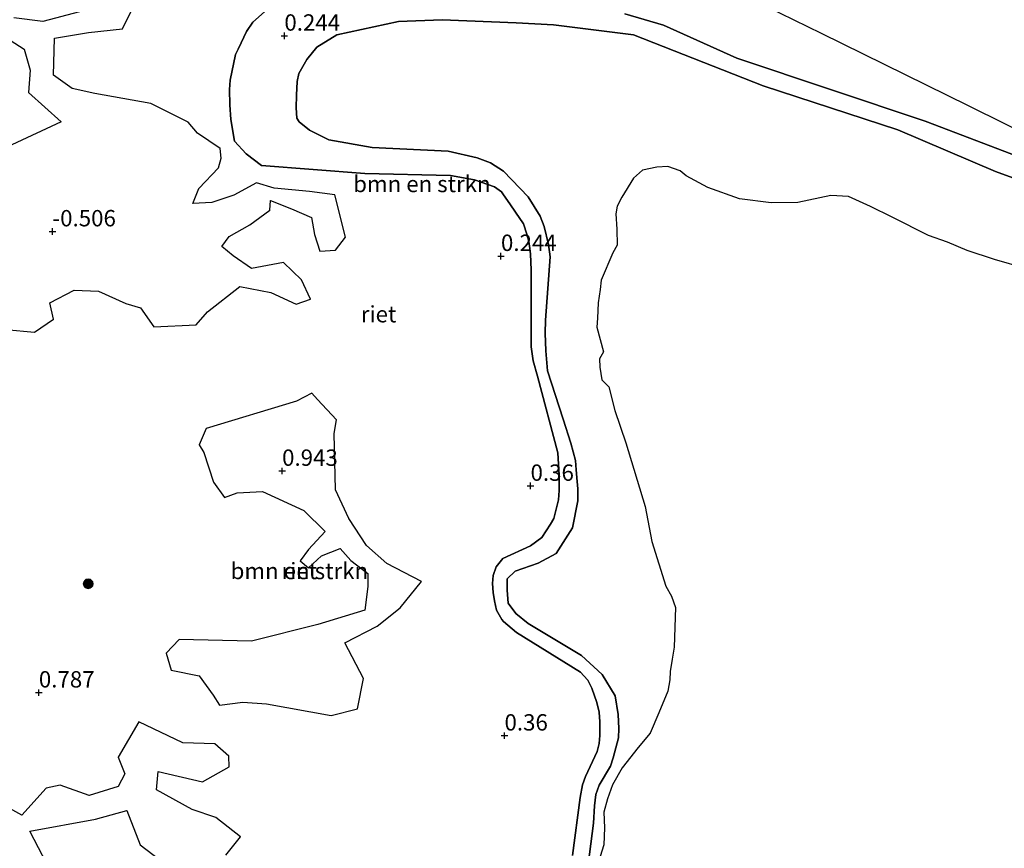
# Model space of a CAD drawing. Units: metres. Extents: x 179991 to 190009, y 512498 to 518750.
# Drawn here: x 183543 to 183693, y 513199 to 513326 of the extents above; entities that cross this region are included whole.
import ezdxf
from ezdxf.enums import TextEntityAlignment as Align

# ---------------------------------------------------------------- set-up
doc = ezdxf.new("R2010")
doc.units = ezdxf.units.M
doc.layers.get('0').update_dxf_attribs({"lineweight": 25})
for name, color, linetype, lineweight in [('B-ME-GR-BOMENSTRUIKEN-GV-B6', 93, 'Continuous', 18), ('B-ME-GR-BOOM-S-B1', 93, 'Continuous', 18), ('B-ME-GW-HOOGTEPUNT-S-B1', 10, 'Continuous', 25), ('B-ME-GW-KRUINLIJN-L-B1', 93, 'Continuous', 18), ('B-ME-IE-RIET-GV-B6', 10, 'Continuous', 25), ('B-ME-OB-WATERLIJN-L-B1', 133, 'OB-WATERLIJN', 18), ('B-ME-OG-WATER-GV-B6', 153, 'Continuous', 18)]:
    doc.layers.add(name, color=color, linetype=linetype, lineweight=lineweight)
doc.styles.add('NLCS-ISO', font='NLCS-ISO.TTF')
doc.linetypes.add('OB-WATERLIJN', pattern='A,10,[32,NLCS.SHX,S=2,R=0,X=0,Y=0],-12', length=22)

# ---------------------------------------------------------------- blocks, each defined once
blk = doc.blocks.new('boom')
blk.add_hatch(color=256).paths.add_polyline_path([(-0.75, 0, 1), (0.75, 0, 1)])
blk.add_circle((0, 0), 0.75)
blk = doc.blocks.new('hoogtepunt')
for p, q in [((-0.5, 0), (0.5, 0)), ((0, 0.5), (0, -0.5))]:
    blk.add_line(p, q)

msp = doc.modelspace()

# ---------------------------------------------------------------- linework, layer by layer
at = {"layer": 'B-ME-GR-BOMENSTRUIKEN-GV-B6'}
for points in [[(183710.17, 513301.44, 1), (183687.76, 513312.51, 0.92), (183665.3, 513323.57, 0.82), (183646.47, 513332.8, 0.55), (183635.04, 513336.88, 0.48), (183622.66, 513339.26, 0.6), (183598.79, 513344.9, 0.57), (183575.82, 513349.16, 0.2), (183574.46, 513349.17, 0.24), (183571.88, 513350.12, 0.25), (183570.7, 513350.88, 0.19), (183568.47, 513351.96, 0.1), (183566.2, 513352.08, 0.11), (183563.61, 513351.89, 0.13), (183560.83, 513351.48, 0.2), (183557.72, 513350.09, 0.29), (183557.03, 513349.29, 0.42), (183553.77, 513339.91, 0.34), (183553.46, 513339.73, 0.4), (183552.9, 513339.57, 0.52), (183540.03, 513337.7, 0.61)], [(183560.08, 513327.45, 0.31), (183558.5, 513324.24, 0.25), (183553.3, 513323.68, 0.34), (183548.14, 513322.83, 0.37), (183547.98, 513317.16, 0.36), (183550.81, 513315.14, 0.49), (183554.27, 513314.35, 0.18), (183562.83, 513312.82, 0.35), (183568.56, 513309.97, 0.2), (183569.99, 513308.32, 0.21), (183573.46, 513305.98, 0.11), (183573.57, 513304.48, 0.79), (183573.17, 513303.03, 0.19), (183570.18, 513299.87, 0.33), (183569.25, 513297.58, 0.34), (183572.14, 513297.7, 0.12), (183575.55, 513298.82, 0.22), (183578.99, 513300.71, 0.14), (183581.68, 513299.88, 0.15), (183587.09, 513299.37, 0.18), (183590.94, 513298.88, 0.27), (183592.61, 513292.43, 0.08), (183591.07, 513290.44, 0.08), (183588.65, 513290.29, 0.22), (183587.84, 513292.8, 0.08), (183587.41, 513295.44, 0.36), (183584.35, 513296.75, 0.65), (183581.13, 513298, 0.45), (183581.03, 513296.56, 0.18), (183577.95, 513294.28, 0.29), (183574.81, 513292.49, 0.11), (183573.67, 513291, 0.27), (183575.4, 513289.58, 0.18), (183578.24, 513287.6, 0.03), (183583.14, 513288.53, 0.31), (183585.89, 513285.89, 0.2), (183587.26, 513282.92, 0.39), (183585.04, 513282.18, 0.26), (183581.17, 513283.95, 0.11), (183576.45, 513284.88, 0.24), (183571.52, 513281, 0.36), (183569.75, 513279, 0.36), (183563.28, 513278.72, 0.43), (183561.27, 513281.62, 0.12), (183559.02, 513282.27, 0.29), (183554.82, 513284.15, 0.25), (183551.15, 513284.32, 0.58), (183547.39, 513282.39, 0.31), (183547.96, 513279.89, 0.43), (183545.06, 513277.89, 0.05), (183540.65, 513278.29, 0.13)], [(183541.89, 513325.94, 0.34), (183546.33, 513325.35, 0.21), (183551.95, 513326.87, 0.19)], [(183541.6, 513306.54, 0.26), (183549.15, 513310.05, 0.28), (183544.13, 513314.53, 0.69), (183544.4, 513317.94, 0.32), (183543.48, 513321.16, 0.25), (183539.92, 513323.43, 0.19)], [(183586.23, 513250.61, 0.15), (183579.89, 513253.56, 0.28), (183576.04, 513253.33, 0.33), (183574.12, 513252.6, 0.36), (183572.4, 513254.98, 0.4), (183570.96, 513259.51, 0), (183570.24, 513260.68, 0.21), (183571.32, 513263.16, 0.26), (183585.1, 513267.32, 0.25), (183587.47, 513268.59, 0.11), (183588.31, 513267.61, 0.22), (183591.24, 513264.49, 0.18), (183590.85, 513262.39, 0.18), (183591.07, 513253.78, 0.13), (183593.1, 513249.42, 0.37), (183595.8, 513245.27, 0.18), (183598.91, 513242.51, 0.01), (183604.21, 513239.78, -0.24), (183600.94, 513235.78, 0.08), (183597.42, 513232.98, 0.03), (183592.47, 513230.41, -0.04), (183595.32, 513224.94, 0.28), (183594.44, 513220.3, 0.21), (183590.42, 513219.29, 0.35), (183580.54, 513221.07, 0.02), (183576.88, 513221.35, 0.18), (183573.36, 513220.87, 0.08), (183572.35, 513222.42, -0.01), (183570.23, 513225.34, 0.23), (183565.94, 513226.25, 0.27), (183565.19, 513228.83, 0.48), (183567.15, 513230.93, 0.58), (183578.22, 513230.64, 0.3), (183588.37, 513233.23, 0.18), (183595.53, 513235.4, 0.27), (183595.99, 513239.04, 0.29), (183596.01, 513241.01, 0.39), (183593.39, 513243.01, 0.45), (183591.78, 513244.81, 0.19), (183588.93, 513243.71, 0.18), (183586.96, 513241.87, -0.12), (183585.65, 513242.95, 0.2), (183586.96, 513244.66, 0.41), (183589.47, 513247.43, 0.24), (183586.23, 513250.61, 0.15)], [(183540.04, 513205.79, 0.03), (183543.14, 513204.09, 0.33), (183546.87, 513208.2, 0.06), (183549.01, 513208.64, -0.01), (183553.43, 513207.09, 0.39), (183557.85, 513208.43, 0.21), (183558.86, 513210.4, 0.09), (183557.87, 513212.94, 0.07), (183561.02, 513218.31, 0.34), (183567.75, 513215.1, -0.01), (183572.63, 513214.96, 0.28), (183574.75, 513213.08, 0.12), (183574.8, 513211.44, 0.25), (183570.72, 513209.18, 0.3), (183563.97, 513210.75, 0.24), (183563.73, 513207.93, 0.34), (183569.18, 513204.92, 0.09), (183572.8, 513203.7, 0.08), (183576.54, 513200.76, 0.22), (183574.29, 513197.98, 0.21)], [(183565.1, 513196.57, 0.21), (183561.22, 513199.52, 0.24), (183559.18, 513204.77, 0.32), (183554.37, 513203.44, 0.16), (183544.33, 513201.64, 0), (183547.59, 513195.38, 0.08)]]:
    msp.add_polyline3d(points, dxfattribs=at)
at = {"layer": 'B-ME-GW-KRUINLIJN-L-B1'}
for points in [[(183627.28, 513197.89, 0.21), (183628.45, 513206.79, 0.2), (183628.8, 513208.68, 0.16), (183629.25, 513210, 0.13), (183631.03, 513213.81, 0.15), (183631.37, 513215, 0.12), (183631.45, 513216.23, 0.17), (183631.45, 513218.33, 0.19), (183631.36, 513219.8, 0.16), (183631.01, 513221.29, 0.17), (183630.25, 513223.48, 0.17), (183629.63, 513224.69, 0.14), (183629, 513225.38, 0.1), (183628.49, 513225.94, 0.08), (183618.75, 513232.01, 0.44), (183616.73, 513233.69, 0.47), (183616.46, 513233.99, 0.46), (183615.67, 513235.42, 0.46), (183615.34, 513236.83, 0.48), (183615.14, 513238.12, 0.49), (183615.06, 513239.49, 0.5), (183615.14, 513240.68, 0.46), (183615.61, 513242.02, 0.44), (183616.63, 513243.28, 0.39), (183620.87, 513245.21, 0.36), (183622.58, 513246.52, 0.32), (183623.91, 513248.56, 0.37), (183624.43, 513249.42, 0.33), (183624.76, 513250.62, 0.3), (183625.14, 513252.28, 0.33), (183625.25, 513253.67, 0.36), (183625.27, 513256.01, 0.37), (183625.03, 513259.46, 0.35), (183621.91, 513271.19, 0.53), (183621.26, 513273.5, 0.48), (183620.97, 513275.66, 0.47), (183620.95, 513287.41, 0.34), (183620.85, 513289.82, 0.38), (183620.76, 513290.68, 0.34), (183620.63, 513291.77, 0.32), (183620.29, 513292.87, 0.3), (183619.77, 513294.47, 0.28), (183618.59, 513296.25, 0.24), (183617.73, 513297.51, 0.23), (183616.72, 513298.88, 0.23), (183616.41, 513299.36, 0.26), (183615.37, 513300.11, 0.31), (183612.31, 513301.18, 0.34), (183608.66, 513301.84, 0.39), (183595.54, 513302.14, 1.06), (183579.73, 513303.37, 1.06), (183577.41, 513305.17, 1.06), (183575.65, 513307.1, 1.06), (183575.07, 513310.42, 1.06), (183574.91, 513312.66, 1.06), (183574.88, 513314.96, 1.06), (183574.97, 513316.43, 1.06), (183575.8, 513320.32, 1.06), (183576.17, 513321.14, 1.06), (183576.63, 513322.11, 1.06), (183577.47, 513323.86, 1.06), (183578.43, 513325.29, 1.06), (183580.65, 513327.26, 1.06)], [(183635.3, 513326.56, 0.68), (183641.17, 513324.82, 0.66), (183652.38, 513319.77, 0.64), (183681.17, 513310.15, 0.42), (183716.22, 513296.8, 0.73)]]:
    msp.add_polyline3d(points, dxfattribs=at)
at = {"layer": 'B-ME-IE-RIET-GV-B6'}
for points in [[(183540.03, 513337.7, 0.61), (183552.9, 513339.57, 0.52), (183553.46, 513339.73, 0.4), (183553.77, 513339.91, 0.34), (183557.03, 513349.29, 0.42), (183557.72, 513350.09, 0.29), (183560.83, 513351.48, 0.2), (183563.61, 513351.89, 0.13), (183566.2, 513352.08, 0.11), (183568.47, 513351.96, 0.1), (183570.7, 513350.88, 0.19), (183571.88, 513350.12, 0.25), (183574.46, 513349.17, 0.24), (183575.82, 513349.16, 0.2), (183598.79, 513344.9, 0.57), (183622.66, 513339.26, 0.6), (183635.04, 513336.88, 0.48), (183646.47, 513332.8, 0.55), (183665.3, 513323.57, 0.82), (183687.76, 513312.51, 0.92), (183710.17, 513301.44, 1)], [(183540.65, 513278.29, 0.13), (183545.06, 513277.89, 0.05), (183547.96, 513279.89, 0.43), (183547.39, 513282.39, 0.31), (183551.15, 513284.32, 0.58), (183554.82, 513284.15, 0.25), (183559.02, 513282.27, 0.29), (183561.27, 513281.62, 0.12), (183563.28, 513278.72, 0.43), (183569.75, 513279, 0.36), (183571.52, 513281, 0.36), (183576.45, 513284.88, 0.24), (183581.17, 513283.95, 0.11), (183585.04, 513282.18, 0.26), (183587.26, 513282.92, 0.39), (183585.89, 513285.89, 0.2), (183583.14, 513288.53, 0.31), (183578.24, 513287.6, 0.03), (183575.4, 513289.58, 0.18), (183573.67, 513291, 0.27), (183574.81, 513292.49, 0.11), (183577.95, 513294.28, 0.29), (183581.03, 513296.56, 0.18), (183581.13, 513298, 0.45), (183584.35, 513296.75, 0.65), (183587.41, 513295.44, 0.36), (183587.84, 513292.8, 0.08), (183588.65, 513290.29, 0.22), (183591.07, 513290.44, 0.08), (183592.61, 513292.43, 0.08), (183590.94, 513298.88, 0.27), (183587.09, 513299.37, 0.18), (183581.68, 513299.88, 0.15), (183578.99, 513300.71, 0.14), (183575.55, 513298.82, 0.22), (183572.14, 513297.7, 0.12), (183569.25, 513297.58, 0.34), (183570.18, 513299.87, 0.33), (183573.17, 513303.03, 0.19), (183573.57, 513304.48, 0.79), (183573.46, 513305.98, 0.11), (183569.99, 513308.32, 0.21), (183568.56, 513309.97, 0.2), (183562.83, 513312.82, 0.35), (183554.27, 513314.35, 0.18), (183550.81, 513315.14, 0.49), (183547.98, 513317.16, 0.36), (183548.14, 513322.83, 0.37), (183553.3, 513323.68, 0.34), (183558.5, 513324.24, 0.25), (183560.08, 513327.45, 0.31)], [(183551.95, 513326.87, 0.19), (183546.33, 513325.35, 0.21), (183541.89, 513325.94, 0.34)], [(183580.65, 513327.26, 1.06), (183578.43, 513325.29, 1.06), (183577.47, 513323.86, 1.06), (183576.63, 513322.11, 1.06), (183576.17, 513321.14, 1.06), (183575.8, 513320.32, 1.06), (183574.97, 513316.43, 1.06), (183574.88, 513314.96, 1.06), (183574.91, 513312.66, 1.06), (183575.07, 513310.42, 1.06), (183575.65, 513307.1, 1.06), (183577.41, 513305.17, 1.06), (183579.73, 513303.37, 1.06), (183595.54, 513302.14, 1.06), (183608.66, 513301.84, 0.39), (183612.31, 513301.18, 0.34), (183615.37, 513300.11, 0.31), (183616.41, 513299.36, 0.26), (183616.72, 513298.88, 0.23), (183617.73, 513297.51, 0.23), (183618.59, 513296.25, 0.24), (183619.77, 513294.47, 0.28), (183620.29, 513292.87, 0.3), (183620.63, 513291.77, 0.32), (183620.76, 513290.68, 0.34), (183620.85, 513289.82, 0.38), (183620.95, 513287.41, 0.34), (183620.97, 513275.66, 0.47), (183621.26, 513273.5, 0.48), (183621.91, 513271.19, 0.53), (183625.03, 513259.46, 0.35), (183625.27, 513256.01, 0.37), (183625.25, 513253.67, 0.36), (183625.14, 513252.28, 0.33), (183624.76, 513250.62, 0.3), (183624.43, 513249.42, 0.33), (183623.91, 513248.56, 0.37), (183622.58, 513246.52, 0.32), (183620.87, 513245.21, 0.36), (183616.63, 513243.28, 0.39), (183615.61, 513242.02, 0.44), (183615.14, 513240.68, 0.46), (183615.06, 513239.49, 0.5), (183615.14, 513238.12, 0.49), (183615.34, 513236.83, 0.48), (183615.67, 513235.42, 0.46), (183616.46, 513233.99, 0.46), (183616.73, 513233.69, 0.47), (183618.75, 513232.01, 0.44), (183628.49, 513225.94, 0.08), (183629, 513225.38, 0.1), (183629.63, 513224.69, 0.14), (183630.25, 513223.48, 0.17), (183631.01, 513221.29, 0.17), (183631.36, 513219.8, 0.16), (183631.45, 513218.33, 0.19), (183631.45, 513216.23, 0.17), (183631.37, 513215, 0.12), (183631.03, 513213.81, 0.15), (183629.25, 513210, 0.13), (183628.8, 513208.68, 0.16), (183628.45, 513206.79, 0.2), (183627.28, 513197.89, 0.21)], [(183627.28, 513197.89, 0.21), (183628.45, 513206.79, 0.2), (183628.8, 513208.68, 0.16), (183629.25, 513210, 0.13), (183631.03, 513213.81, 0.15), (183631.37, 513215, 0.12), (183631.45, 513216.23, 0.17), (183631.45, 513218.33, 0.19), (183631.36, 513219.8, 0.16), (183631.01, 513221.29, 0.17), (183630.25, 513223.48, 0.17), (183629.63, 513224.69, 0.14), (183629, 513225.38, 0.1), (183628.49, 513225.94, 0.08), (183618.75, 513232.01, 0.44), (183616.73, 513233.69, 0.47), (183616.46, 513233.99, 0.46), (183615.67, 513235.42, 0.46), (183615.34, 513236.83, 0.48), (183615.14, 513238.12, 0.49), (183615.06, 513239.49, 0.5), (183615.14, 513240.68, 0.46), (183615.61, 513242.02, 0.44), (183616.63, 513243.28, 0.39), (183620.87, 513245.21, 0.36), (183622.58, 513246.52, 0.32), (183623.91, 513248.56, 0.37), (183624.43, 513249.42, 0.33), (183624.76, 513250.62, 0.3), (183625.14, 513252.28, 0.33), (183625.25, 513253.67, 0.36), (183625.27, 513256.01, 0.37), (183625.03, 513259.46, 0.35), (183621.91, 513271.19, 0.53), (183621.26, 513273.5, 0.48), (183620.97, 513275.66, 0.47), (183620.95, 513287.41, 0.34), (183620.85, 513289.82, 0.38), (183620.76, 513290.68, 0.34), (183620.63, 513291.77, 0.32), (183620.29, 513292.87, 0.3), (183619.77, 513294.47, 0.28), (183618.59, 513296.25, 0.24), (183617.73, 513297.51, 0.23), (183616.72, 513298.88, 0.23), (183616.41, 513299.36, 0.26), (183615.37, 513300.11, 0.31), (183612.31, 513301.18, 0.34), (183608.66, 513301.84, 0.39), (183595.54, 513302.14, 1.06), (183579.73, 513303.37, 1.06), (183577.41, 513305.17, 1.06), (183575.65, 513307.1, 1.06), (183575.07, 513310.42, 1.06), (183574.91, 513312.66, 1.06), (183574.88, 513314.96, 1.06), (183574.97, 513316.43, 1.06), (183575.8, 513320.32, 1.06), (183576.17, 513321.14, 1.06), (183576.63, 513322.11, 1.06), (183577.47, 513323.86, 1.06), (183578.43, 513325.29, 1.06), (183580.65, 513327.26, 1.06)], [(183716.22, 513296.8, 0.73), (183681.17, 513310.15, 0.42), (183652.38, 513319.77, 0.64), (183641.17, 513324.82, 0.66), (183635.3, 513326.56, 0.68)], [(183635.3, 513326.56, 0.68), (183641.17, 513324.82, 0.66), (183652.38, 513319.77, 0.64), (183681.17, 513310.15, 0.42), (183716.22, 513296.8, 0.73)], [(183629.66, 513196.53, -0.35), (183630.51, 513202.84, -0.35), (183630.63, 513205.47, -0.35), (183630.86, 513207.24, -0.35), (183631.38, 513208.63, -0.35), (183633.08, 513211.55, -0.35), (183633.5, 513212.83, -0.35), (183634.3, 513215.89, -0.35), (183634.36, 513217.34, -0.35), (183634.25, 513219.44, -0.35), (183633.79, 513222.31, -0.35), (183631.84, 513225.55, -0.35), (183628.66, 513228.48, -0.35), (183620.51, 513233.36, -0.35), (183618.62, 513234.88, -0.35), (183617.47, 513236.47, -0.35), (183617.29, 513238.44, -0.35), (183617.32, 513240.2, -0.35), (183618.52, 513241.37, -0.35), (183622.05, 513242.61, -0.35), (183624.79, 513244.06, -0.35), (183627.3, 513247.96, -0.35), (183628.1, 513252.1, -0.35), (183628.09, 513253.94, -0.35), (183628.01, 513255.06, -0.35), (183627.85, 513256.86, -0.35), (183627.72, 513258.27, -0.35), (183627.01, 513260.95, -0.35), (183625.86, 513264.6, -0.35), (183623.44, 513271.99, -0.35), (183623.22, 513275.06, -0.35), (183623.12, 513277.75, -0.35), (183623.14, 513279.7, -0.35), (183623.89, 513289.38, -0.35), (183623.6, 513291.28, -0.35), (183622.95, 513294.03, -0.35), (183622.36, 513295.6, -0.35), (183620.49, 513298.59, -0.35), (183616.73, 513302.5, -0.35), (183614.74, 513303.75, -0.35), (183612.7, 513304.52, -0.35), (183608.26, 513305.56, -0.35), (183596.67, 513306.1, -0.35), (183590.05, 513307.28, -0.35), (183587.07, 513308.74, -0.35), (183585.52, 513310.02, -0.35), (183585.16, 513310.61, -0.35), (183585.06, 513312.16, -0.35), (183585.1, 513314.11, -0.35), (183585.22, 513316.18, -0.35), (183585.48, 513317.43, -0.35), (183586.67, 513319.59, -0.35), (183588.2, 513321.44, -0.35), (183591.25, 513323.35, -0.35), (183600.7, 513325.37, -0.35), (183607.35, 513325.63, -0.35), (183618.65, 513325.15, -0.35), (183624.37, 513324.84, -0.35), (183636.61, 513323.33, -0.35), (183656.44, 513315.52, -0.35), (183676.99, 513308.82, -0.35), (183691.94, 513302.47, -0.35), (183706.05, 513297.32, -0.35)], [(183706.05, 513297.32, -0.35), (183691.94, 513302.47, -0.35), (183676.99, 513308.82, -0.35), (183656.44, 513315.52, -0.35), (183636.61, 513323.33, -0.35), (183624.37, 513324.84, -0.35), (183618.65, 513325.15, -0.35), (183607.35, 513325.63, -0.35), (183600.7, 513325.37, -0.35), (183591.25, 513323.35, -0.35), (183588.2, 513321.44, -0.35), (183586.67, 513319.59, -0.35), (183585.48, 513317.43, -0.35), (183585.22, 513316.18, -0.35), (183585.1, 513314.11, -0.35), (183585.06, 513312.16, -0.35), (183585.16, 513310.61, -0.35), (183585.52, 513310.02, -0.35), (183587.07, 513308.74, -0.35), (183590.05, 513307.28, -0.35), (183596.67, 513306.1, -0.35), (183608.26, 513305.56, -0.35), (183612.7, 513304.52, -0.35), (183614.74, 513303.75, -0.35), (183616.73, 513302.5, -0.35), (183620.49, 513298.59, -0.35), (183622.36, 513295.6, -0.35), (183622.95, 513294.03, -0.35), (183623.6, 513291.28, -0.35), (183623.89, 513289.38, -0.35), (183623.14, 513279.7, -0.35), (183623.12, 513277.75, -0.35), (183623.22, 513275.06, -0.35), (183623.44, 513271.99, -0.35), (183625.86, 513264.6, -0.35), (183627.01, 513260.95, -0.35), (183627.72, 513258.27, -0.35), (183627.85, 513256.86, -0.35), (183628.01, 513255.06, -0.35), (183628.09, 513253.94, -0.35), (183628.1, 513252.1, -0.35), (183627.3, 513247.96, -0.35), (183624.79, 513244.06, -0.35), (183622.05, 513242.61, -0.35), (183618.52, 513241.37, -0.35), (183617.32, 513240.2, -0.35), (183617.29, 513238.44, -0.35), (183617.47, 513236.47, -0.35), (183618.62, 513234.88, -0.35), (183620.51, 513233.36, -0.35), (183628.66, 513228.48, -0.35), (183631.84, 513225.55, -0.35), (183633.79, 513222.31, -0.35), (183634.25, 513219.44, -0.35), (183634.36, 513217.34, -0.35), (183634.3, 513215.89, -0.35), (183633.5, 513212.83, -0.35), (183633.08, 513211.55, -0.35), (183631.38, 513208.63, -0.35), (183630.86, 513207.24, -0.35), (183630.63, 513205.47, -0.35), (183630.51, 513202.84, -0.35), (183629.66, 513196.53, -0.35)], [(183539.92, 513323.43, 0.19), (183543.48, 513321.16, 0.25), (183544.4, 513317.94, 0.32), (183544.13, 513314.53, 0.69), (183549.15, 513310.05, 0.28), (183541.6, 513306.54, 0.26)], [(183701.65, 513286.16, -0.35), (183691.75, 513289.02, -0.35), (183687.61, 513290.35, -0.35), (183684.61, 513291.64, -0.35), (183681.68, 513292.69, -0.35), (183676.14, 513295.48, -0.35), (183672.82, 513297.08, -0.35), (183669.44, 513298.62, -0.35), (183666.75, 513298.79, -0.35), (183661.71, 513297.71, -0.35), (183657.63, 513297.64, -0.35), (183652.78, 513298.27, -0.35), (183647.95, 513300, -0.35), (183644.67, 513301.8, -0.35), (183643.72, 513302.55, -0.35), (183641.84, 513303.21, -0.35), (183640.16, 513303.11, -0.35), (183638, 513302.63, -0.35), (183636.6, 513301.44, -0.35), (183634.82, 513298.5, -0.35), (183634.09, 513297.17, -0.35), (183633.88, 513295.99, -0.35), (183634.05, 513293.62, -0.35), (183634.12, 513291.21, -0.35), (183633.46, 513290.03, -0.35), (183631.68, 513285.83, -0.35), (183631.5, 513284.4, -0.35), (183631.22, 513282.37, -0.35), (183631.12, 513280.04, -0.35), (183631.02, 513278.64, -0.35), (183632.03, 513274.87, -0.35), (183631.43, 513273.79, -0.35), (183631.47, 513272.53, -0.35), (183631.78, 513270.61, -0.35), (183632.83, 513269.53, -0.35), (183633.77, 513265.93, -0.35), (183635.41, 513260.98, -0.35), (183638.38, 513251.27, -0.35), (183639.42, 513245.9, -0.35), (183641.55, 513239.05, -0.35), (183642.39, 513237.52, -0.35), (183643.02, 513235.81, -0.35), (183642.84, 513229.73, -0.35), (183642.53, 513227.89, -0.35), (183642.21, 513226.04, -0.35), (183642.14, 513224.75, -0.35), (183641.83, 513223.01, -0.35), (183640.5, 513219.73, -0.35), (183639.17, 513216.58, -0.35), (183637.32, 513214.41, -0.35), (183634.85, 513211.28, -0.35), (183633.42, 513208.7, -0.35), (183632.65, 513206.54, -0.35), (183632.06, 513204.55, -0.35), (183632.16, 513202.13, -0.35), (183632.06, 513199.55, -0.35), (183630.94, 513195.99, -0.35)], [(183586.23, 513250.61, 0.15), (183589.47, 513247.43, 0.24), (183586.96, 513244.66, 0.41), (183585.65, 513242.95, 0.2), (183586.96, 513241.87, -0.12), (183588.93, 513243.71, 0.18), (183591.78, 513244.81, 0.19), (183593.39, 513243.01, 0.45), (183596.01, 513241.01, 0.39), (183595.99, 513239.04, 0.29), (183595.53, 513235.4, 0.27), (183588.37, 513233.23, 0.18), (183578.22, 513230.64, 0.3), (183567.15, 513230.93, 0.58), (183565.19, 513228.83, 0.48), (183565.94, 513226.25, 0.27), (183570.23, 513225.34, 0.23), (183572.35, 513222.42, -0.01), (183573.36, 513220.87, 0.08), (183576.88, 513221.35, 0.18), (183580.54, 513221.07, 0.02), (183590.42, 513219.29, 0.35), (183594.44, 513220.3, 0.21), (183595.32, 513224.94, 0.28), (183592.47, 513230.41, -0.04), (183597.42, 513232.98, 0.03), (183600.94, 513235.78, 0.08), (183604.21, 513239.78, -0.24), (183598.91, 513242.51, 0.01), (183595.8, 513245.27, 0.18), (183593.1, 513249.42, 0.37), (183591.07, 513253.78, 0.13), (183590.85, 513262.39, 0.18), (183591.24, 513264.49, 0.18), (183588.31, 513267.61, 0.22), (183587.47, 513268.59, 0.11), (183585.1, 513267.32, 0.25), (183571.32, 513263.16, 0.26), (183570.24, 513260.68, 0.21), (183570.96, 513259.51, 0), (183572.4, 513254.98, 0.4), (183574.12, 513252.6, 0.36), (183576.04, 513253.33, 0.33), (183579.89, 513253.56, 0.28), (183586.23, 513250.61, 0.15)], [(183574.29, 513197.98, 0.21), (183576.54, 513200.76, 0.22), (183572.8, 513203.7, 0.08), (183569.18, 513204.92, 0.09), (183563.73, 513207.93, 0.34), (183563.97, 513210.75, 0.24), (183570.72, 513209.18, 0.3), (183574.8, 513211.44, 0.25), (183574.75, 513213.08, 0.12), (183572.63, 513214.96, 0.28), (183567.75, 513215.1, -0.01), (183561.02, 513218.31, 0.34), (183557.87, 513212.94, 0.07), (183558.86, 513210.4, 0.09), (183557.85, 513208.43, 0.21), (183553.43, 513207.09, 0.39), (183549.01, 513208.64, -0.01), (183546.87, 513208.2, 0.06), (183543.14, 513204.09, 0.33), (183540.04, 513205.79, 0.03)], [(183547.59, 513195.38, 0.08), (183544.33, 513201.64, 0), (183554.37, 513203.44, 0.16), (183559.18, 513204.77, 0.32), (183561.22, 513199.52, 0.24), (183565.1, 513196.57, 0.21)]]:
    msp.add_polyline3d(points, dxfattribs=at)
at = {"layer": 'B-ME-OB-WATERLIJN-L-B1'}
msp.add_polyline3d([(183706.05, 513297.32, -0.35), (183691.94, 513302.47, -0.35), (183676.99, 513308.82, -0.35), (183656.44, 513315.52, -0.35), (183636.61, 513323.33, -0.35), (183624.37, 513324.84, -0.35), (183618.65, 513325.15, -0.35), (183607.35, 513325.63, -0.35), (183600.7, 513325.37, -0.35), (183591.25, 513323.35, -0.35), (183588.2, 513321.44, -0.35), (183586.67, 513319.59, -0.35), (183585.48, 513317.43, -0.35), (183585.22, 513316.18, -0.35), (183585.1, 513314.11, -0.35), (183585.06, 513312.16, -0.35), (183585.16, 513310.61, -0.35), (183585.52, 513310.02, -0.35), (183587.07, 513308.74, -0.35), (183590.05, 513307.28, -0.35), (183596.67, 513306.1, -0.35), (183608.26, 513305.56, -0.35), (183612.7, 513304.52, -0.35), (183614.74, 513303.75, -0.35), (183616.73, 513302.5, -0.35), (183620.49, 513298.59, -0.35), (183622.36, 513295.6, -0.35), (183622.95, 513294.03, -0.35), (183623.6, 513291.28, -0.35), (183623.89, 513289.38, -0.35), (183623.14, 513279.7, -0.35), (183623.12, 513277.75, -0.35), (183623.22, 513275.06, -0.35), (183623.44, 513271.99, -0.35), (183625.86, 513264.6, -0.35), (183627.01, 513260.95, -0.35), (183627.72, 513258.27, -0.35), (183627.85, 513256.86, -0.35), (183628.01, 513255.06, -0.35), (183628.09, 513253.94, -0.35), (183628.1, 513252.1, -0.35), (183627.3, 513247.96, -0.35), (183624.79, 513244.06, -0.35), (183622.05, 513242.61, -0.35), (183618.52, 513241.37, -0.35), (183617.32, 513240.2, -0.35), (183617.29, 513238.44, -0.35), (183617.47, 513236.47, -0.35), (183618.62, 513234.88, -0.35), (183620.51, 513233.36, -0.35), (183628.66, 513228.48, -0.35), (183631.84, 513225.55, -0.35), (183633.79, 513222.31, -0.35), (183634.25, 513219.44, -0.35), (183634.36, 513217.34, -0.35), (183634.3, 513215.89, -0.35), (183633.5, 513212.83, -0.35), (183633.08, 513211.55, -0.35), (183631.38, 513208.63, -0.35), (183630.86, 513207.24, -0.35), (183630.63, 513205.47, -0.35), (183630.51, 513202.84, -0.35), (183629.66, 513196.53, -0.35)], dxfattribs=at)
msp.add_polyline3d([(183706.05, 513297.32, -0.35), (183691.94, 513302.47, -0.35), (183676.99, 513308.82, -0.35), (183656.44, 513315.52, -0.35), (183636.61, 513323.33, -0.35), (183624.37, 513324.84, -0.35), (183618.65, 513325.15, -0.35), (183607.35, 513325.63, -0.35), (183600.7, 513325.37, -0.35), (183591.25, 513323.35, -0.35), (183588.2, 513321.44, -0.35), (183586.67, 513319.59, -0.35), (183585.48, 513317.43, -0.35), (183585.22, 513316.18, -0.35), (183585.1, 513314.11, -0.35), (183585.06, 513312.16, -0.35), (183585.16, 513310.61, -0.35), (183585.52, 513310.02, -0.35), (183587.07, 513308.74, -0.35), (183590.05, 513307.28, -0.35), (183596.67, 513306.1, -0.35), (183608.26, 513305.56, -0.35), (183612.7, 513304.52, -0.35), (183614.74, 513303.75, -0.35), (183616.73, 513302.5, -0.35), (183620.49, 513298.59, -0.35), (183622.36, 513295.6, -0.35), (183622.95, 513294.03, -0.35), (183623.6, 513291.28, -0.35), (183623.89, 513289.38, -0.35), (183623.14, 513279.7, -0.35), (183623.12, 513277.75, -0.35), (183623.22, 513275.06, -0.35), (183623.44, 513271.99, -0.35), (183625.86, 513264.6, -0.35), (183627.01, 513260.95, -0.35), (183627.72, 513258.27, -0.35), (183627.85, 513256.86, -0.35), (183628.01, 513255.06, -0.35), (183628.09, 513253.94, -0.35), (183628.1, 513252.1, -0.35), (183627.3, 513247.96, -0.35), (183624.79, 513244.06, -0.35), (183622.05, 513242.61, -0.35), (183618.52, 513241.37, -0.35), (183617.32, 513240.2, -0.35), (183617.29, 513238.44, -0.35), (183617.47, 513236.47, -0.35), (183618.62, 513234.88, -0.35), (183620.51, 513233.36, -0.35), (183628.66, 513228.48, -0.35), (183631.84, 513225.55, -0.35), (183633.79, 513222.31, -0.35), (183634.25, 513219.44, -0.35), (183634.36, 513217.34, -0.35), (183634.3, 513215.89, -0.35), (183633.5, 513212.83, -0.35), (183633.08, 513211.55, -0.35), (183631.38, 513208.63, -0.35), (183630.86, 513207.24, -0.35), (183630.63, 513205.47, -0.35), (183630.51, 513202.84, -0.35), (183629.66, 513196.53, -0.35)], dxfattribs=at)
at = {"layer": 'B-ME-OG-WATER-GV-B6'}
msp.add_polyline3d([(183630.94, 513195.99, -0.35), (183632.06, 513199.55, -0.35), (183632.16, 513202.13, -0.35), (183632.06, 513204.55, -0.35), (183632.65, 513206.54, -0.35), (183633.42, 513208.7, -0.35), (183634.85, 513211.28, -0.35), (183637.32, 513214.41, -0.35), (183639.17, 513216.58, -0.35), (183640.5, 513219.73, -0.35), (183641.83, 513223.01, -0.35), (183642.14, 513224.75, -0.35), (183642.21, 513226.04, -0.35), (183642.53, 513227.89, -0.35), (183642.84, 513229.73, -0.35), (183643.02, 513235.81, -0.35), (183642.39, 513237.52, -0.35), (183641.55, 513239.05, -0.35), (183639.42, 513245.9, -0.35), (183638.38, 513251.27, -0.35), (183635.41, 513260.98, -0.35), (183633.77, 513265.93, -0.35), (183632.83, 513269.53, -0.35), (183631.78, 513270.61, -0.35), (183631.47, 513272.53, -0.35), (183631.43, 513273.79, -0.35), (183632.03, 513274.87, -0.35), (183631.02, 513278.64, -0.35), (183631.12, 513280.04, -0.35), (183631.22, 513282.37, -0.35), (183631.5, 513284.4, -0.35), (183631.68, 513285.83, -0.35), (183633.46, 513290.03, -0.35), (183634.12, 513291.21, -0.35), (183634.05, 513293.62, -0.35), (183633.88, 513295.99, -0.35), (183634.09, 513297.17, -0.35), (183634.82, 513298.5, -0.35), (183636.6, 513301.44, -0.35), (183638, 513302.63, -0.35), (183640.16, 513303.11, -0.35), (183641.84, 513303.21, -0.35), (183643.72, 513302.55, -0.35), (183644.67, 513301.8, -0.35), (183647.95, 513300, -0.35), (183652.78, 513298.27, -0.35), (183657.63, 513297.64, -0.35), (183661.71, 513297.71, -0.35), (183666.75, 513298.79, -0.35), (183669.44, 513298.62, -0.35), (183672.82, 513297.08, -0.35), (183676.14, 513295.48, -0.35), (183681.68, 513292.69, -0.35), (183684.61, 513291.64, -0.35), (183687.61, 513290.35, -0.35), (183691.75, 513289.02, -0.35), (183701.65, 513286.16, -0.35)], dxfattribs=at)
msp.add_polyline3d([(183630.94, 513195.99, -0.35), (183632.06, 513199.55, -0.35), (183632.16, 513202.13, -0.35), (183632.06, 513204.55, -0.35), (183632.65, 513206.54, -0.35), (183633.42, 513208.7, -0.35), (183634.85, 513211.28, -0.35), (183637.32, 513214.41, -0.35), (183639.17, 513216.58, -0.35), (183640.5, 513219.73, -0.35), (183641.83, 513223.01, -0.35), (183642.14, 513224.75, -0.35), (183642.21, 513226.04, -0.35), (183642.53, 513227.89, -0.35), (183642.84, 513229.73, -0.35), (183643.02, 513235.81, -0.35), (183642.39, 513237.52, -0.35), (183641.55, 513239.05, -0.35), (183639.42, 513245.9, -0.35), (183638.38, 513251.27, -0.35), (183635.41, 513260.98, -0.35), (183633.77, 513265.93, -0.35), (183632.83, 513269.53, -0.35), (183631.78, 513270.61, -0.35), (183631.47, 513272.53, -0.35), (183631.43, 513273.79, -0.35), (183632.03, 513274.87, -0.35), (183631.02, 513278.64, -0.35), (183631.12, 513280.04, -0.35), (183631.22, 513282.37, -0.35), (183631.5, 513284.4, -0.35), (183631.68, 513285.83, -0.35), (183633.46, 513290.03, -0.35), (183634.12, 513291.21, -0.35), (183634.05, 513293.62, -0.35), (183633.88, 513295.99, -0.35), (183634.09, 513297.17, -0.35), (183634.82, 513298.5, -0.35), (183636.6, 513301.44, -0.35), (183638, 513302.63, -0.35), (183640.16, 513303.11, -0.35), (183641.84, 513303.21, -0.35), (183643.72, 513302.55, -0.35), (183644.67, 513301.8, -0.35), (183647.95, 513300, -0.35), (183652.78, 513298.27, -0.35), (183657.63, 513297.64, -0.35), (183661.71, 513297.71, -0.35), (183666.75, 513298.79, -0.35), (183669.44, 513298.62, -0.35), (183672.82, 513297.08, -0.35), (183676.14, 513295.48, -0.35), (183681.68, 513292.69, -0.35), (183684.61, 513291.64, -0.35), (183687.61, 513290.35, -0.35), (183691.75, 513289.02, -0.35), (183701.65, 513286.16, -0.35)], dxfattribs=at)

# ---------------------------------------------------------------- block references
at = {"layer": 'B-ME-GR-BOOM-S-B1', "rotation": 90}
msp.add_blockref('boom', (183553.27, 513239.43, 0.65), dxfattribs=at)
at = {"layer": 'B-ME-GW-HOOGTEPUNT-S-B1', "rotation": 90}
for p in [(183583.25, 513323.19, 0.24), (183583.25, 513323.19, 0.24), (183547.8, 513293.28, -0.51), (183547.8, 513293.28, -0.51), (183616.35, 513289.52, 0.24), (183616.35, 513289.52, 0.24), (183582.9, 513256.68, 0.94), (183582.9, 513256.68, 0.94), (183620.87, 513254.39, 0.36), (183620.87, 513254.39, 0.36), (183545.73, 513222.8, 0.79), (183545.73, 513222.8, 0.79), (183616.89, 513216.22, 0.36), (183616.89, 513216.22, 0.36)]:
    msp.add_blockref('hoogtepunt', p, dxfattribs=at)

# ---------------------------------------------------------------- texts
at = {"layer": 'B-ME-GR-BOMENSTRUIKEN-GV-B6', "ltscale": 0.2, "style": 'NLCS-ISO'}
for p in [(183604.27, 513300.54), (183585.54, 513241.39)]:
    msp.add_text('bmn en strkn', height=2.5, dxfattribs=at).set_placement(p, align=Align.MIDDLE_CENTER)
at = {"layer": 'B-ME-GW-HOOGTEPUNT-S-B1', "ltscale": 0.2, "style": 'NLCS-ISO'}
for s, p in [('0.244', (183583.25, 513323.19, 0.24)), ('0.244', (183583.25, 513323.19, 0.24)), ('-0.506', (183547.8, 513293.28, -0.51)), ('-0.506', (183547.8, 513293.28, -0.51)), ('0.244', (183616.35, 513289.52, 0.24)), ('0.244', (183616.35, 513289.52, 0.24)), ('0.943', (183582.9, 513256.68, 0.94)), ('0.943', (183582.9, 513256.68, 0.94)), ('0.36', (183620.87, 513254.39, 0.36)), ('0.36', (183620.87, 513254.39, 0.36)), ('0.787', (183545.73, 513222.8, 0.79)), ('0.787', (183545.73, 513222.8, 0.79)), ('0.36', (183616.89, 513216.22, 0.36)), ('0.36', (183616.89, 513216.22, 0.36))]:
    msp.add_text(s, height=2.5, dxfattribs=at).set_placement(p, align=Align.BOTTOM_LEFT)
at = {"layer": 'B-ME-IE-RIET-GV-B6', "ltscale": 0.2, "style": 'NLCS-ISO'}
for p in [(183597.65, 513280.64), (183585.54, 513241.39)]:
    msp.add_text('riet', height=2.5, dxfattribs=at).set_placement(p, align=Align.MIDDLE_CENTER)

doc.saveas('drawing.dxf')
